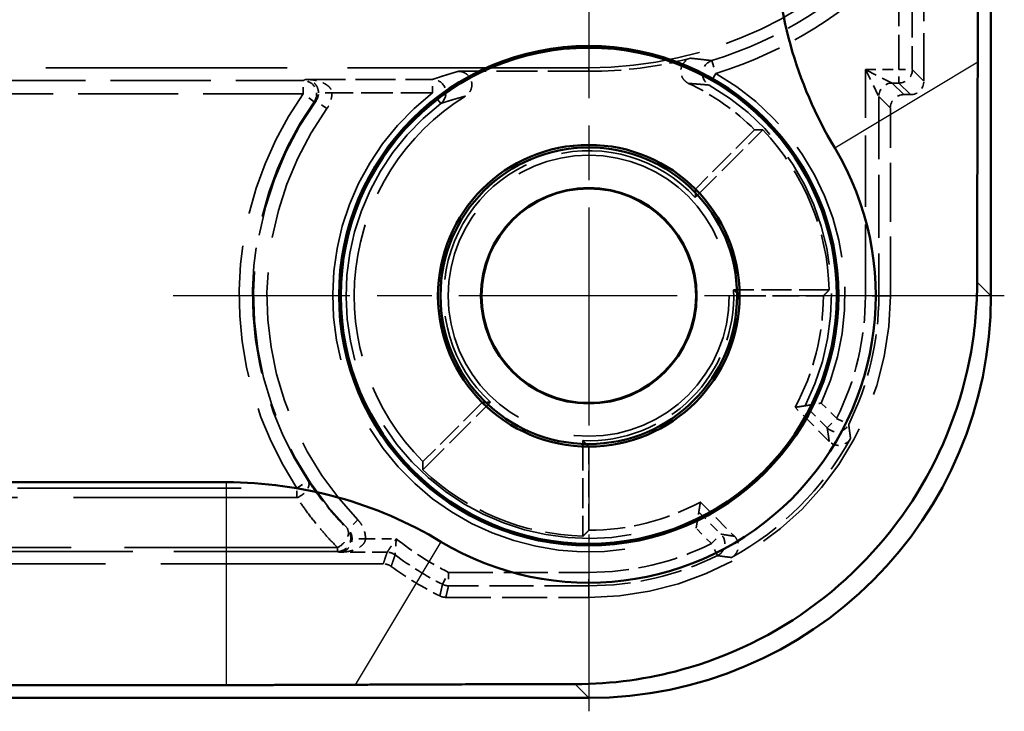
# Model space of a CAD drawing. Units: millimetres. Extents: x 1 to 1188, y 1 to 840.
# Drawn here: x 487 to 502, y 292 to 302 of the extents above; entities that cross this region are included whole.
import ezdxf

# ---------------------------------------------------------------- set-up
doc = ezdxf.new("R2010")
doc.units = ezdxf.units.MM
for name, pattern in [('CHAIN', [0.3543, 0.2362, -0.0295, 0.0591, -0.0295]), ('DASH_DOT', [0.37, 0.24, -0.06, 0.01, -0.06]), ('DASHED', [0.2067, 0.1654, -0.0413])]:
    doc.linetypes.add(name, pattern=pattern)
for name, color, linetype, lineweight in [('Mittelpunktmarkierung (ISO)', 1, 'DASH_DOT', 25), ('Sichtbar (ISO)', 7, 'Continuous', 50), ('Sichtbar schmal (ISO)', 1, 'Continuous', 25), ('Verdeckt (ISO)', 5, 'DASHED', 35), ('Verdeckt schmal (ISO)', 5, 'DASHED', 35)]:
    doc.layers.add(name, color=color, linetype=linetype, lineweight=lineweight)

msp = doc.modelspace()

# ---------------------------------------------------------------- linework, layer by layer
at = {"layer": 'Mittelpunktmarkierung (ISO)', "linetype": 'CHAIN', "ltscale": 13.778872}
for p, q in [((495.8860141, 304.1821604), (495.8860141, 291.7821604)), ((502.0860141, 297.9821604), (489.6860141, 297.9821604))]:
    msp.add_line(p, q, dxfattribs=at)
at = {"layer": 'Sichtbar (ISO)'}
for p, q in [((501.8860141, 297.981932), (501.8860141, 525.9823889)), ((393.294341, 295.2003321), (490.4776871, 295.2003321)), ((490.4776871, 292.173921), (393.294341, 292.173921)), ((387.8857856, 291.9821604), (495.8862425, 291.9821604))]:
    msp.add_line(p, q, dxfattribs=at)
for radius in [3.7261806, 3.7, 2.25, 2.2126223, 1.6087269, 1.6]:
    msp.add_circle((495.8860141, 297.9821604), radius, dxfattribs=at)
for centre, radius, start, end in [((504.8860141, 303.3904873), 6.2181717, 180, 211.00271913), ((495.8860141, 297.9821604), 4.2818283, 238.99728087, 31.00271913), ((490.4776871, 288.9821604), 6.2181717, 58.99728087, 90)]:
    msp.add_arc(centre, radius, start, end, dxfattribs=at)
msp.add_ellipse((495.8857856, 297.9823889), major_axis=(4.2429638, -4.2429638), ratio=0.9999238505, start_param=5.49782522, end_param=7.0685453944, dxfattribs=at)
for points, weights in [([(501.6942534, 303.3904873), (501.6942534, 302.5052522), (501.6895633, 301.4696595)], [1.47823482968, 1.47823482968, 1.36252231497]), ([(501.6895633, 301.4696595), (501.6815501, 299.700296), (501.6810797, 298.1868663)], [1.12121552559, 1.21037317326, 1.21604910022]), ([(492.398515, 292.1786111), (491.3629223, 292.173921), (490.4776871, 292.173921)], [1.36252231497, 1.47823482968, 1.47823482968]), ([(495.6813082, 292.1870948), (494.1678784, 292.1866244), (492.398515, 292.1786111)], [1.21604910022, 1.21037317326, 1.12121552559])]:
    msp.add_rational_spline(points, weights, degree=2, dxfattribs=at)
msp.add_open_spline([(501.6810797, 298.1868663), (501.6809719, 297.8399835), (501.6504342, 297.4888605), (501.4550441, 296.3847279), (501.1669041, 295.6531676), (500.4103379, 294.4272901), (499.891606, 293.8463079), (498.6700799, 292.9298448), (497.9672865, 292.5943626), (496.7758048, 292.2652969), (496.2316134, 292.1872658), (495.6813082, 292.1870948)], degree=3, knots=[0.5674827577, 0.5674827577, 0.5674827577, 0.5674827577, 0.66638980426, 0.66638980426, 0.88355866973, 0.88355866973, 1.09858342913, 1.09858342913, 1.31360818853, 1.31360818853, 1.46952714877, 1.46952714877, 1.46952714877, 1.46952714877], dxfattribs=at)
at = {"layer": 'Sichtbar schmal (ISO)'}
for p, q in [((499.5561526, 300.1876392), (501.6895633, 301.4696595)), ((501.8860141, 297.981932), (501.6810797, 298.1868663)), ((490.4776871, 295.2003321), (490.4776871, 292.173921)), ((493.6805353, 294.3120219), (492.398515, 292.1786111)), ((495.6813082, 292.1870948), (495.8862425, 291.9821604))]:
    msp.add_line(p, q, dxfattribs=at)
at = {"layer": 'Verdeckt (ISO)', "ltscale": 4.334505}
msp.add_line((500.8860141, 301.1821528), (500.8860141, 303.4578984), dxfattribs=at)
at = {"layer": 'Verdeckt (ISO)', "ltscale": 21.770681}
msp.add_line((495.8860141, 301.3821604), (486.8860141, 301.3821604), dxfattribs=at)
at = {"layer": 'Verdeckt (ISO)', "ltscale": 3.704163}
msp.add_line((495.8860141, 301.3297992), (493.9412092, 301.3297992), dxfattribs=at)
at = {"layer": 'Verdeckt (ISO)', "ltscale": 0.190399}
msp.add_line((500.5860064, 300.9821604), (500.6860217, 300.9821604), dxfattribs=at)
at = {"layer": 'Verdeckt (ISO)', "ltscale": 5.333065}
msp.add_line((500.3860141, 297.9821604), (500.3860141, 300.782168), dxfattribs=at)
at = {"layer": 'Verdeckt (ISO)', "ltscale": 2.714544}
for p, q in [((497.4757588, 299.4484886), (498.4835536, 300.4562834)), ((499.4722211, 298.0694291), (498.046984, 298.0694291)), ((493.411891, 295.3846209), (494.4196858, 296.3924157)), ((495.7987454, 295.8211905), (495.7987454, 294.3959534))]:
    msp.add_line(p, q, dxfattribs=at)
at = {"layer": 'Verdeckt (ISO)', "ltscale": 2.380771}
for p, q in [((498.3608878, 300.4570342), (497.4770043, 299.5731507)), ((498.1360141, 297.9821604), (499.3860141, 297.9821604)), ((494.2950238, 296.3911702), (493.4111403, 295.5072867)), ((495.8860141, 294.4821604), (495.8860141, 295.7321604))]:
    msp.add_line(p, q, dxfattribs=at)
at = {"layer": 'Verdeckt (ISO)', "ltscale": 1.372266}
for p, q in [((499.4743114, 295.8080766), (498.9648291, 296.317559)), ((497.5506155, 294.9033454), (498.0600978, 294.3938631))]:
    msp.add_line(p, q, dxfattribs=at)
at = {"layer": 'Verdeckt (ISO)', "ltscale": 20.056454}
msp.add_line((492.8200746, 293.9821604), (484.5287365, 293.9821604), dxfattribs=at)
at = {"layer": 'Verdeckt (ISO)', "ltscale": 4.06276}
msp.add_line((493.7529394, 293.4821604), (495.8860141, 293.4821604), dxfattribs=at)
at = {"layer": 'Verdeckt (ISO)', "ltscale": 21.24942}
msp.add_circle((495.8860141, 297.9821604), 2.0971474, dxfattribs=at)
at = {"layer": 'Verdeckt (ISO)', "ltscale": 10.118906}
msp.add_arc((495.8860141, 307.3821604), 6, 270, 320.73217127, dxfattribs=at)
at = {"layer": 'Verdeckt (ISO)', "ltscale": 2.932227}
msp.add_arc((495.8860141, 307.3821604), 6.0523612, 270, 284.57419006, dxfattribs=at)
at = {"layer": 'Verdeckt (ISO)', "ltscale": 2.307795}
msp.add_arc((495.8860141, 297.9821604), 3.5, 45, 64.83557657, dxfattribs=at)
at = {"layer": 'Verdeckt (ISO)', "ltscale": 12.017795}
msp.add_arc((495.8860141, 297.9821604), 3.5, 121.71026031, 225, dxfattribs=at)
at = {"layer": 'Verdeckt (ISO)', "ltscale": 5.033784}
for start, end in [(1.393991, 43.606009), (226.393991, 268.606009)]:
    msp.add_arc((495.8860141, 297.9821604), 3.5872687, start, end, dxfattribs=at)
at = {"layer": 'Verdeckt (ISO)', "ltscale": 13.273742}
msp.add_arc((495.8860141, 297.9821604), 2.1627313, 42.68742203, 227.31257797, dxfattribs=at)
at = {"layer": 'Verdeckt (ISO)', "ltscale": 6.803086}
msp.add_arc((495.8860141, 297.9821604), 2.1627313, 267.68742203, 2.31257797, dxfattribs=at)
at = {"layer": 'Verdeckt (ISO)', "ltscale": 13.463407}
msp.add_arc((495.8860141, 297.9821604), 4.5, 270, 0, dxfattribs=at)
at = {"layer": 'Verdeckt (ISO)', "ltscale": 3.304096}
for start, end in [(331.6015496, 0), (270, 298.3984504)]:
    msp.add_arc((495.8860141, 297.9821604), 3.5, start, end, dxfattribs=at)
at = {"layer": 'Verdeckt (ISO)', "ltscale": 4.852441}
msp.add_arc((495.8860141, 297.9821604), 4.4476388, 298.59007683, 331.40992317, dxfattribs=at)
at = {"layer": 'Verdeckt (ISO)', "ltscale": 1.619617}
msp.add_arc((495.8860141, 297.9821604), 5, 233.87104516, 243.61569156, dxfattribs=at)
at = {"layer": 'Verdeckt (ISO)', "ltscale": 0.598257}
for centre, major_axis in [((500.6860064, 301.182168), (0.1414321, -0.1414321)), ((500.5860217, 300.7821528), (-0.1414321, 0.1414321))]:
    msp.add_ellipse(centre, major_axis=major_axis, ratio=0.9999238505, start_param=5.49782522, end_param=7.0685453944, dxfattribs=at)
at = {"layer": 'Verdeckt (ISO)', "ltscale": 0.932481}
msp.add_open_spline([(497.3742749, 301.1499798), (497.3506917, 301.1610593), (497.3294978, 301.1766391), (497.2942833, 301.2150408), (497.2805969, 301.2374931), (497.2626067, 301.2863732), (497.258472, 301.3123318), (497.2603872, 301.3643699), (497.2664174, 301.3899509), (497.2879451, 301.4373658), (497.3032378, 301.4587453), (497.3343726, 301.4880554), (497.3479376, 301.4979455), (497.3772115, 301.5141199), (497.3928054, 301.5203403), (497.4089903, 301.5245483)], degree=3, knots=[0, 0, 0, 0, 0.007816832318, 0.007816832318, 0.015631052152, 0.015631052152, 0.023442682411, 0.023442682411, 0.031253233547, 0.031253233547, 0.039064827614, 0.039064827614, 0.044081453148, 0.044081453148, 0.049098385953, 0.049098385953, 0.049098385953, 0.049098385953], dxfattribs=at)
at = {"layer": 'Verdeckt (ISO)', "ltscale": 0.985924}
msp.add_open_spline([(493.9412092, 301.3297992), (493.9672741, 301.3297992), (493.9930902, 301.3247085), (494.0413039, 301.3049195), (494.0632424, 301.290415), (494.1003113, 301.2538195), (494.1150904, 301.2320829), (494.1354795, 301.1841728), (494.1408965, 301.1584598), (494.1415701, 301.1063997), (494.1368188, 301.0805515), (494.119375, 301.0364204), (494.1083523, 301.0178942), (494.0808535, 300.9850427), (494.0645542, 300.9709299), (494.04633, 300.9596699)], degree=3, knots=[0, 0, 0, 0, 0.007819466171, 0.007819466171, 0.01563514141, 0.01563514141, 0.023446617964, 0.023446617964, 0.031255899432, 0.031255899432, 0.039066248939, 0.039066248939, 0.045492150869, 0.045492150869, 0.051918813956, 0.051918813956, 0.051918813956, 0.051918813956], dxfattribs=at)
at = {"layer": 'Verdeckt (ISO)', "ltscale": 24.191467}
for points in [[(498.3608878, 300.4570342), (498.4218454, 300.4570342), (498.4835536, 300.4562834)], [(499.4722211, 298.0694291), (499.4291176, 298.0252639), (499.3860141, 297.9821604)], [(493.411891, 295.3846209), (493.4111403, 295.4463291), (493.4111403, 295.5072867)], [(495.8860141, 294.4821604), (495.8429105, 294.4390569), (495.7987454, 294.3959534)]]:
    msp.add_open_spline(points, degree=2, dxfattribs=at)
at = {"layer": 'Verdeckt (ISO)', "ltscale": 24.191526}
for points in [[(497.4770043, 299.5731507), (497.4770043, 299.5101969), (497.4757588, 299.4484886)], [(498.046984, 298.0694291), (498.091499, 298.0266755), (498.1360141, 297.9821604)], [(494.4196858, 296.3924157), (494.3579776, 296.3911702), (494.2950238, 296.3911702)], [(495.8860141, 295.7321604), (495.841499, 295.7766755), (495.7987454, 295.8211905)]]:
    msp.add_open_spline(points, degree=2, dxfattribs=at)
at = {"layer": 'Verdeckt (ISO)', "ltscale": 22.258596}
for points in [[(499.1126503, 296.3400741), (499.0381846, 296.3282614), (498.9648291, 296.317559)], [(497.5506155, 294.9033454), (497.5399131, 294.8299899), (497.5281004, 294.7555241)]]:
    msp.add_open_spline(points, degree=2, dxfattribs=at)
at = {"layer": 'Verdeckt (ISO)', "ltscale": 0.66436}
for points, knots in [([(499.1126503, 296.3400741), (499.1128774, 296.3401101), (499.1172572, 296.340803), (499.1342077, 296.34351), (499.1472799, 296.3456072), (499.1826992, 296.3513757), (499.2061578, 296.3552458), (499.2501478, 296.3626571), (499.2697604, 296.3660042), (499.3103012, 296.3730247), (499.3312998, 296.3767122), (499.3530799, 296.3805917), (499.3538797, 296.3807342), (499.3546795, 296.3808768)], [0, 0, 0, 0, 0.006395823887, 0.006395823887, 0.013439514709, 0.013439514709, 0.021995539409, 0.021995539409, 0.028229273377, 0.028229273377, 0.034584125962, 0.034584125962, 0.034826381241, 0.034826381241, 0.034826381241, 0.034826381241]), ([(497.4872977, 294.5134949), (497.4874403, 294.5142947), (497.4875828, 294.5150945), (497.4914623, 294.5368747), (497.4951497, 294.5578732), (497.5021702, 294.5984141), (497.5055173, 294.6180267), (497.5129286, 294.6620167), (497.5167988, 294.6854753), (497.5225673, 294.7208946), (497.5246645, 294.7339668), (497.5273714, 294.7509173), (497.5280644, 294.7552971), (497.5281004, 294.7555241)], [-0.000243724397, -0.000243724397, -0.000243724397, -0.000243724397, 0, 0, 0.006393390573, 0.006393390573, 0.012664928025, 0.012664928025, 0.02127283937, 0.02127283937, 0.028359245529, 0.028359245529, 0.034793855869, 0.034793855869, 0.034793855869, 0.034793855869])]:
    msp.add_open_spline(points, degree=3, knots=knots, dxfattribs=at)
at = {"layer": 'Verdeckt (ISO)', "ltscale": 0.707361}
for points, knots in [([(499.7913339, 295.8537883), (499.7788703, 295.8309191), (499.7620592, 295.8107029), (499.7216356, 295.777855), (499.6984105, 295.7655366), (499.6485469, 295.7504967), (499.6223856, 295.7479185), (499.5735531, 295.7526444), (499.551194, 295.7588016), (499.5095568, 295.7784519), (499.4905897, 295.7917983), (499.4743114, 295.8080766)], [0, 0, 0, 0, 0.007813491749, 0.007813491749, 0.015626110608, 0.015626110608, 0.02343825002, 0.02343825002, 0.030344335599, 0.030344335599, 0.037250636993, 0.037250636993, 0.037250636993, 0.037250636993]), ([(498.0600978, 294.3938631), (498.0785144, 294.3754465), (498.0931579, 294.3536089), (498.1132477, 294.3055521), (498.1185031, 294.279793), (498.1188434, 294.2277116), (498.1139258, 294.2018876), (498.0955968, 294.1563795), (498.0833738, 294.1366707), (498.0527612, 294.102281), (498.0346001, 294.0878571), (498.0143862, 294.0768406)], [0, 0, 0, 0, 0.007813500265, 0.007813500265, 0.01562613031, 0.01562613031, 0.023438281915, 0.023438281915, 0.030344343679, 0.030344343679, 0.037250637059, 0.037250637059, 0.037250637059, 0.037250637059])]:
    msp.add_open_spline(points, degree=3, knots=knots, dxfattribs=at)
at = {"layer": 'Verdeckt (ISO)', "ltscale": 0.240099}
msp.add_open_spline([(492.937991, 293.9437003), (492.9209797, 293.9561183), (492.9021131, 293.9657715), (492.8620662, 293.9788334), (492.8411362, 293.9821604), (492.8200746, 293.9821604)], degree=3, knots=[0, 0, 0, 0, 0.006318484874, 0.006318484874, 0.012636970746, 0.012636970746, 0.012636970746, 0.012636970746], dxfattribs=at)
at = {"layer": 'Verdeckt (ISO)', "ltscale": 0.175313}
msp.add_open_spline([(493.7529394, 293.4821604), (493.7375732, 293.4821604), (493.7222582, 293.4839314), (493.692337, 293.490945), (493.6778303, 293.4961644), (493.6640648, 293.5029929)], degree=3, knots=[0, 0, 0, 0, 0.0046098361136, 0.0046098361136, 0.009219672632, 0.009219672632, 0.009219672632, 0.009219672632], dxfattribs=at)
at = {"layer": 'Verdeckt schmal (ISO)', "ltscale": 3.13358}
for p, q in [((500.5132145, 301.35496), (500.5132145, 303.0001984)), ((500.7132068, 303.0001984), (500.7132068, 301.35496))]:
    msp.add_line(p, q, dxfattribs=at)
at = {"layer": 'Verdeckt schmal (ISO)', "ltscale": 0.594954}
for p, q in [((497.7235961, 301.489212), (497.7831318, 301.2982867)), ((500.5132145, 301.35496), (500.7132068, 301.35496)), ((500.5132145, 301.1549676), (500.5132145, 301.35496)), ((491.6263054, 300.9919071), (491.6263054, 301.1918995)), ((493.5553903, 301.0093608), (493.5553903, 301.2093532)), ((497.7831318, 301.2982867), (497.6838214, 301.1246941)), ((491.7896404, 300.8765008), (491.6263054, 300.9919071)), ((491.9788773, 300.773391), (491.8161451, 300.8896458)), ((493.6773938, 300.8508929), (493.5553903, 301.0093608)), ((500.2132068, 297.9821604), (500.0132145, 297.9821604)), ((499.4432687, 296.0094557), (499.5846847, 296.1508717)), ((499.5846847, 296.1508717), (499.7639118, 296.0621326)), ((491.5312939, 295.111602), (491.6982721, 295.2216712)), ((492.441158, 294.6370666), (492.2976798, 294.4977435)), ((497.7173028, 294.2834898), (497.8587188, 294.4249057)), ((497.8060419, 294.1042627), (497.7173028, 294.2834898)), ((493.703412, 293.6765782), (493.7938381, 293.85496)), ((493.7938381, 293.85496), (493.7938381, 293.6549676)), ((495.8860141, 293.6549676), (495.8860141, 293.85496))]:
    msp.add_line(p, q, dxfattribs=at)
at = {"layer": 'Verdeckt schmal (ISO)', "ltscale": 11.428514}
msp.add_line((495.8860141, 301.3821604), (495.8860141, 301.3297992), dxfattribs=at)
at = {"layer": 'Verdeckt schmal (ISO)', "ltscale": 1.000421}
for p, q in [((500.0132145, 301.35496), (500.2132068, 300.9549753)), ((500.4131992, 301.1549676), (500.0132145, 301.35496))]:
    msp.add_line(p, q, dxfattribs=at)
at = {"layer": 'Verdeckt schmal (ISO)', "ltscale": 6.42406}
msp.add_line((500.0132145, 297.9821604), (500.0132145, 301.35496), dxfattribs=at)
at = {"layer": 'Verdeckt schmal (ISO)', "ltscale": 0.952248}
msp.add_line((500.0132145, 301.35496), (500.5132145, 301.35496), dxfattribs=at)
at = {"layer": 'Verdeckt schmal (ISO)', "ltscale": 23.951685}
for p, q in [((500.7132068, 301.35496), (500.8860141, 301.1821528)), ((500.4131992, 301.1549676), (500.5860064, 300.9821604)), ((500.6860217, 300.9821604), (500.5132145, 301.1549676)), ((500.3860141, 300.782168), (500.2132068, 300.9549753))]:
    msp.add_line(p, q, dxfattribs=at)
at = {"layer": 'Verdeckt schmal (ISO)', "ltscale": 9.028717}
for p, q in [((486.8860141, 301.1918995), (491.6263054, 301.1918995)), ((491.6263054, 300.9919071), (486.8860141, 300.9919071))]:
    msp.add_line(p, q, dxfattribs=at)
at = {"layer": 'Verdeckt schmal (ISO)', "ltscale": 3.609771}
msp.add_line((491.6601428, 301.2093532), (493.5553903, 301.2093532), dxfattribs=at)
at = {"layer": 'Verdeckt schmal (ISO)', "ltscale": 0.190399}
msp.add_line((500.5132145, 301.1549676), (500.4131992, 301.1549676), dxfattribs=at)
at = {"layer": 'Verdeckt schmal (ISO)', "ltscale": 0.59179}
msp.add_line((492.0533964, 301.0093608), (491.8534328, 301.0076452), dxfattribs=at)
at = {"layer": 'Verdeckt schmal (ISO)', "ltscale": 2.860743}
msp.add_line((493.5553903, 301.0093608), (492.0533964, 301.0093608), dxfattribs=at)
at = {"layer": 'Verdeckt schmal (ISO)', "ltscale": 5.66221}
msp.add_line((500.2132068, 300.9549753), (500.2132068, 297.9821604), dxfattribs=at)
at = {"layer": 'Verdeckt schmal (ISO)', "ltscale": 23.950773}
for p, q in [((500.3860141, 297.9821604), (500.2132068, 297.9821604)), ((495.8860141, 293.4821604), (495.8860141, 293.6549676))]:
    msp.add_line(p, q, dxfattribs=at)
at = {"layer": 'Verdeckt schmal (ISO)', "ltscale": 0.890469}
for p, q in [((499.4432687, 296.0094557), (499.1126503, 296.3400741)), ((497.5281004, 294.7555241), (497.8587188, 294.4249057))]:
    msp.add_line(p, q, dxfattribs=at)
at = {"layer": 'Verdeckt schmal (ISO)', "ltscale": 0.619453}
for p, q in [((499.3546795, 296.3808768), (499.5846847, 296.1508717)), ((497.7173028, 294.2834898), (497.4872977, 294.5134949))]:
    msp.add_line(p, q, dxfattribs=at)
at = {"layer": 'Verdeckt schmal (ISO)', "ltscale": 20.164627}
for p, q in [((483.1952374, 295.111602), (491.5312939, 295.111602)), ((491.531294, 294.9701806), (483.1952374, 294.9701806))]:
    msp.add_line(p, q, dxfattribs=at)
at = {"layer": 'Verdeckt schmal (ISO)', "ltscale": 0.299089}
msp.add_line((491.531294, 294.9701806), (491.531294, 295.111602), dxfattribs=at)
at = {"layer": 'Verdeckt schmal (ISO)', "ltscale": 0.590389}
msp.add_line((492.5542, 294.35496), (492.3542502, 294.3566693), dxfattribs=at)
at = {"layer": 'Verdeckt schmal (ISO)', "ltscale": 0.873711}
msp.add_line((492.5542, 294.35496), (493.0129667, 294.35496), dxfattribs=at)
at = {"layer": 'Verdeckt schmal (ISO)', "ltscale": 19.224815}
msp.add_line((492.1365398, 294.2244848), (484.189001, 294.2244848), dxfattribs=at)
at = {"layer": 'Verdeckt schmal (ISO)', "ltscale": 14.770279}
msp.add_line((492.1365398, 294.1659138), (484.3818252, 294.1659138), dxfattribs=at)
at = {"layer": 'Verdeckt schmal (ISO)', "ltscale": 0.295765}
msp.add_line((492.1365398, 294.2244848), (492.1365398, 294.1659138), dxfattribs=at)
at = {"layer": 'Verdeckt schmal (ISO)', "ltscale": 1.360943}
msp.add_line((492.876966, 294.1549676), (492.1623938, 294.1549676), dxfattribs=at)
at = {"layer": 'Verdeckt schmal (ISO)', "ltscale": 3.98486}
for p, q in [((493.7938381, 293.85496), (495.8860141, 293.85496)), ((495.8860141, 293.6549676), (493.7938381, 293.6549676))]:
    msp.add_line(p, q, dxfattribs=at)
at = {"layer": 'Verdeckt schmal (ISO)', "ltscale": 6.00014}
msp.add_arc((495.8860141, 307.3821604), 6.1728072, 287.31890277, 316.55926317, dxfattribs=at)
at = {"layer": 'Verdeckt schmal (ISO)', "ltscale": 6.194541}
msp.add_arc((495.8860141, 307.3821604), 6.3727996, 287.31890277, 316.55926317, dxfattribs=at)
at = {"layer": 'Verdeckt schmal (ISO)', "ltscale": 10.796062}
msp.add_arc((495.8860141, 297.9821604), 3.8204384, 335.21994272, 60.22662285, dxfattribs=at)
at = {"layer": 'Verdeckt schmal (ISO)', "ltscale": 10.494749}
msp.add_arc((495.8860141, 297.9821604), 3.620446, 333.02773552, 60.22662285, dxfattribs=at)
at = {"layer": 'Verdeckt schmal (ISO)', "ltscale": 11.900465}
msp.add_arc((495.8860141, 297.9821604), 5.215716, 144.75643938, 213.39220109, dxfattribs=at)
at = {"layer": 'Verdeckt schmal (ISO)', "ltscale": 11.444147}
msp.add_arc((495.8860141, 297.9821604), 5.0157236, 144.75643938, 213.39220109, dxfattribs=at)
at = {"layer": 'Verdeckt schmal (ISO)', "ltscale": 13.251906}
msp.add_arc((495.8860141, 297.9821604), 5.0017301, 144.45825707, 224.15823483, dxfattribs=at)
at = {"layer": 'Verdeckt schmal (ISO)', "ltscale": 26.966473}
msp.add_arc((495.8860141, 297.9821604), 3.8204384, 127.59246245, 294.78005728, dxfattribs=at)
at = {"layer": 'Verdeckt schmal (ISO)', "ltscale": 12.72203}
msp.add_arc((495.8860141, 297.9821604), 4.8017378, 144.45825707, 224.15823483, dxfattribs=at)
at = {"layer": 'Verdeckt schmal (ISO)', "ltscale": 25.889914}
msp.add_arc((495.8860141, 297.9821604), 3.620446, 127.59246245, 296.97226448, dxfattribs=at)
at = {"layer": 'Verdeckt schmal (ISO)', "ltscale": 3.613919}
for start, end in [(333.65903109, 0), (270, 296.34096891)]:
    msp.add_arc((495.8860141, 297.9821604), 4.1272004, start, end, dxfattribs=at)
at = {"layer": 'Verdeckt schmal (ISO)', "ltscale": 3.789044}
for start, end in [(333.65903109, 0), (270, 296.34096891)]:
    msp.add_arc((495.8860141, 297.9821604), 4.3271928, start, end, dxfattribs=at)
at = {"layer": 'Verdeckt schmal (ISO)', "ltscale": 1.768965}
msp.add_arc((495.8860141, 297.9821604), 4.6272004, 231.61781955, 243.11846621, dxfattribs=at)
at = {"layer": 'Verdeckt schmal (ISO)', "ltscale": 1.586154}
msp.add_arc((495.8860141, 297.9821604), 4.8271928, 233.233505, 243.11846621, dxfattribs=at)
at = {"layer": 'Verdeckt schmal (ISO)', "ltscale": 0.88349}
msp.add_ellipse((497.7831318, 301.2982867), major_axis=(0.0216944, 0.1988199), ratio=0.9997614798, start_param=0.4110450382, end_param=2.7305476154, dxfattribs=at)
at = {"layer": 'Verdeckt schmal (ISO)', "ltscale": 0.598249}
for centre, start_param, end_param in [((500.5132145, 301.35496), 0.7854362396, 2.356156414), ((500.4131992, 300.9549753), 3.9270288932, 5.4977490676)]:
    msp.add_ellipse(centre, major_axis=(-0.1414214, -0.1414214), ratio=0.9999238505, start_param=start_param, end_param=end_param, dxfattribs=at)
at = {"layer": 'Verdeckt schmal (ISO)', "ltscale": 0.832544}
msp.add_ellipse((491.6263054, 300.9919071), major_axis=(0.0919725, -0.1775981), ratio=0.9998199828, start_param=0.4779135979, end_param=2.6636790556, dxfattribs=at)
at = {"layer": 'Verdeckt schmal (ISO)', "ltscale": 0.946632}
msp.add_ellipse((493.5553903, 301.0093608), major_axis=(-0.0644407, 0.1893341), ratio=0.9996334041, start_param=3.4697606314, end_param=5.9550173293, dxfattribs=at)
at = {"layer": 'Verdeckt schmal (ISO)', "ltscale": 0.722295}
for centre, major_axis in [((499.5846847, 296.1508717), (-0.1973545, -0.0324224)), ((497.7173028, 294.2834898), (-0.0324224, -0.1973545))]:
    msp.add_ellipse(centre, major_axis=major_axis, ratio=0.999888032, start_param=0.6226204449, end_param=2.5189722087, dxfattribs=at)
at = {"layer": 'Verdeckt schmal (ISO)', "ltscale": 0.747996}
msp.add_ellipse((491.5312939, 295.111602), major_axis=(0.166182, 0.1112814), ratio=0.6390837465, start_param=4.3080196596, end_param=6.2718391868, dxfattribs=at)
at = {"layer": 'Verdeckt schmal (ISO)', "ltscale": 0.791035}
msp.add_ellipse((492.1365398, 294.3659062), major_axis=(0.143086, 0.1397369), ratio=0.5818541865, start_param=4.195653379, end_param=6.2724552239, dxfattribs=at)
at = {"layer": 'Verdeckt schmal (ISO)', "ltscale": 0.89051}
msp.add_ellipse((492.1365398, 294.3659062), major_axis=(-0.0782043, -0.1840763), ratio=0.9997510437, start_param=0.4018309446, end_param=2.739761709, dxfattribs=at)
at = {"layer": 'Verdeckt schmal (ISO)', "ltscale": 0.244338}
msp.add_ellipse((492.876966, 293.9549753), major_axis=(-0.1897937, 0.0630743), ratio=0.999957718, start_param=4.3915534384, end_param=5.0332245224, dxfattribs=at)
at = {"layer": 'Verdeckt schmal (ISO)', "ltscale": 0.178619}
msp.add_ellipse((493.7938381, 293.85496), major_axis=(-0.1945221, 0.046488), ratio=0.9999597485, start_param=1.3362197903, end_param=1.8053728633, dxfattribs=at)
at = {"layer": 'Verdeckt schmal (ISO)', "ltscale": 22.263157}
msp.add_open_spline([(497.4089903, 301.5245483), (497.414659, 301.5239627), (497.4202997, 301.5233772), (497.4426283, 301.5210483), (497.4591042, 301.5193054), (497.4855244, 301.5164736), (497.4956011, 301.5153846), (497.5255902, 301.512118), (497.545262, 301.5099408), (497.5956596, 301.5042816), (497.625937, 301.5008004), (497.6786226, 301.4946169), (497.7012791, 301.4919141), (497.7235961, 301.489212)], degree=3, knots=[-1.4205622922, -1.4205622922, -1.4205622922, -1.4205622922, -1.3520217409, -1.3520217409, -1.1479429876, -1.1479429876, -1.0203937668, -1.0203937668, -0.7652953251, -0.7652953251, -0.3571378184, -0.3571378184, -0.040003744, -0.040003744, -0.040003744, -0.040003744], dxfattribs=at)
at = {"layer": 'Verdeckt schmal (ISO)', "ltscale": 22.266855}
msp.add_open_spline([(493.5553903, 301.2093532), (493.5688783, 301.2139439), (493.5824833, 301.2185346), (493.6273922, 301.2335518), (493.6592076, 301.2439782), (493.7120803, 301.2609208), (493.7326981, 301.2674371), (493.7667017, 301.278026), (493.7799002, 301.2820987), (493.819877, 301.2943164), (493.8470358, 301.3024615), (493.8965486, 301.3170041), (493.9186837, 301.3234017), (493.9412092, 301.3297992)], degree=3, knots=[-2.0011159381, -2.0011159381, -2.0011159381, -2.0011159381, -1.8432449354, -1.8432449354, -1.484680571, -1.484680571, -1.2605778433, -1.2605778433, -1.1205136385, -1.1205136385, -0.8403852289, -0.8403852289, -0.6203491031, -0.6203491031, -0.6203491031, -0.6203491031], dxfattribs=at)
at = {"layer": 'Verdeckt schmal (ISO)', "ltscale": 3.809983}
msp.add_open_spline([(491.6263054, 301.1918995), (491.6375397, 301.1977174), (491.6488185, 301.2035353), (491.6601428, 301.2093532)], degree=3, dxfattribs=at)
at = {"layer": 'Verdeckt schmal (ISO)', "ltscale": 0.989978}
msp.add_open_spline([(491.8534328, 301.0076452), (491.8532448, 301.0299385), (491.84928, 301.0523997), (491.8362879, 301.0907684), (491.8278067, 301.1074083), (491.8119475, 301.1309317), (491.8052854, 301.1392549), (491.793829, 301.1515618), (491.7892714, 301.1560023), (491.7752785, 301.168437), (491.7655553, 301.1755363), (491.7393861, 301.1913584), (491.722573, 301.1983899), (491.6905097, 301.206967), (491.6752897, 301.209082), (491.6601428, 301.2093532)], degree=3, knots=[-0.07498566616, -0.07498566616, -0.07498566616, -0.07498566616, -0.061610160974, -0.061610160974, -0.049553367567, -0.049553367567, -0.042017871687, -0.042017871687, -0.037308186762, -0.037308186762, -0.027888816913, -0.027888816913, -0.012817825153, -0.012817825153, 0.000369292636, 0.000369292636, 0.000369292636, 0.000369292636], dxfattribs=at)
at = {"layer": 'Verdeckt schmal (ISO)', "ltscale": 0.989974}
msp.add_open_spline([(491.6601428, 301.2093532), (491.69096, 301.2092164), (491.7219258, 301.2072366), (491.7871598, 301.1989441), (491.8213666, 301.1920618), (491.8746086, 301.1764719), (491.8943906, 301.169459), (491.9228596, 301.1571484), (491.9321321, 301.1527484), (491.9554402, 301.1405432), (491.9689943, 301.1322791), (492.00126, 301.1088965), (492.0185151, 301.0923319), (492.0449475, 301.0540785), (492.0530139, 301.0316525), (492.0533964, 301.0093608)], degree=3, knots=[-0.000369292636, -0.000369292636, -0.000369292636, -0.000369292636, 0.012817825153, 0.012817825153, 0.027888816913, 0.027888816913, 0.037308186762, 0.037308186762, 0.042017871687, 0.042017871687, 0.049553367567, 0.049553367567, 0.061610160974, 0.061610160974, 0.07498566616, 0.07498566616, 0.07498566616, 0.07498566616], dxfattribs=at)
at = {"layer": 'Verdeckt schmal (ISO)', "ltscale": 22.262936}
msp.add_open_spline([(497.6838214, 301.1246941), (497.6618321, 301.1266482), (497.6395147, 301.1285984), (497.5876345, 301.1330491), (497.5578317, 301.1355469), (497.5082453, 301.1395946), (497.4888951, 301.1411487), (497.4594045, 301.1434756), (497.4494967, 301.1442506), (497.4235227, 301.1462637), (497.4073286, 301.1475007), (497.385387, 301.1491507), (497.3798444, 301.1495654), (497.3742749, 301.1499798)], degree=3, knots=[0.040003744, 0.040003744, 0.040003744, 0.040003744, 0.3571378184, 0.3571378184, 0.7652953251, 0.7652953251, 1.0203937668, 1.0203937668, 1.1479429876, 1.1479429876, 1.3520217409, 1.3520217409, 1.4205622924, 1.4205622924, 1.4205622924, 1.4205622924], dxfattribs=at)
at = {"layer": 'Verdeckt schmal (ISO)', "ltscale": 3.054583}
msp.add_open_spline([(491.8161451, 300.8896458), (491.8072829, 300.8852649), (491.7984482, 300.8808832), (491.7896404, 300.8765008)], degree=3, dxfattribs=at)
at = {"layer": 'Verdeckt schmal (ISO)', "ltscale": 0.239558}
msp.add_open_spline([(491.8161451, 300.8896458), (491.8247665, 300.9017102), (491.8321059, 300.9148504), (491.8430663, 300.9409814), (491.8469879, 300.9538091), (491.8512434, 300.9752306), (491.8523615, 300.9835855), (491.8533163, 300.9971877), (491.8534768, 301.0024252), (491.8534328, 301.0076452)], degree=3, knots=[-0.025054710341, -0.025054710341, -0.025054710341, -0.025054710341, -0.01616028817, -0.01616028817, -0.008142780861, -0.008142780861, -0.003131838793, -0.003131838793, 0, 0, 0, 0], dxfattribs=at)
at = {"layer": 'Verdeckt schmal (ISO)', "ltscale": 0.479087}
msp.add_open_spline([(492.0533964, 301.0093608), (492.053486, 300.9989217), (492.0531666, 300.9884475), (492.0512615, 300.9612455), (492.0490284, 300.9445373), (492.0405262, 300.9016988), (492.032689, 300.8760466), (492.0107823, 300.8237917), (491.9961117, 300.7975154), (491.9788773, 300.773391)], degree=3, knots=[0, 0, 0, 0, 0.003131838793, 0.003131838793, 0.008142780861, 0.008142780861, 0.01616028817, 0.01616028817, 0.025054710341, 0.025054710341, 0.025054710341, 0.025054710341], dxfattribs=at)
at = {"layer": 'Verdeckt schmal (ISO)', "ltscale": 22.265951}
msp.add_open_spline([(494.04633, 300.9596699), (494.0248403, 300.9539124), (494.0037145, 300.9481515), (493.9564413, 300.9350486), (493.9304978, 300.9277047), (493.8922918, 300.9166808), (493.8796748, 300.9130048), (493.8471618, 300.9034439), (493.82744, 300.8975569), (493.7768465, 300.8822422), (493.7463838, 300.8728092), (493.7033598, 300.8592113), (493.6903224, 300.8550529), (493.6773938, 300.8508929)], degree=3, knots=[0.6203490998, 0.6203490998, 0.6203490998, 0.6203490998, 0.8403852289, 0.8403852289, 1.1205136385, 1.1205136385, 1.2605778433, 1.2605778433, 1.484680571, 1.484680571, 1.8432449354, 1.8432449354, 2.0011159381, 2.0011159381, 2.0011159381, 2.0011159381], dxfattribs=at)
at = {"layer": 'Verdeckt schmal (ISO)', "ltscale": 22.259871}
for points, knots in [([(499.7639118, 296.0621326), (499.7662372, 296.0457012), (499.768516, 296.0293222), (499.773012, 295.9964568), (499.775228, 295.9799717), (499.7787559, 295.9532657), (499.7800953, 295.9430139), (499.7822437, 295.9263863), (499.7830633, 295.9199986), (499.7855022, 295.9008581), (499.7871016, 295.8881277), (499.7895696, 295.8682045), (499.7904559, 295.8609917), (499.7913339, 295.8537883)], [-2.0003900116, -2.0003900116, -2.0003900116, -2.0003900116, -1.6780809041, -1.6780809041, -1.351645713, -1.351645713, -1.1476237186, -1.1476237186, -1.0201099721, -1.0201099721, -0.7650824791, -0.7650824791, -0.6200650732, -0.6200650732, -0.6200650732, -0.6200650732]), ([(498.0143862, 294.0768406), (498.0109797, 294.0772558), (498.0075712, 294.0776729), (497.9940127, 294.0793382), (497.9838462, 294.0806011), (497.9672948, 294.0826807), (497.9609215, 294.0834871), (497.9417791, 294.0859262), (497.9289874, 294.0875789), (497.8956494, 294.0919468), (497.8750552, 294.0947043), (497.8383167, 294.099733), (497.8222046, 294.1019753), (497.8060419, 294.1042627)], [-1.4203595007, -1.4203595007, -1.4203595007, -1.4203595007, -1.3517812802, -1.3517812802, -1.1477388228, -1.1477388228, -1.020212287, -1.020212287, -0.7651592152, -0.7651592152, -0.3570743004, -0.3570743004, -0.0400345648, -0.0400345648, -0.0400345648, -0.0400345648])]:
    msp.add_open_spline(points, degree=3, knots=knots, dxfattribs=at)
at = {"layer": 'Verdeckt schmal (ISO)', "ltscale": 22.259716}
for points, knots in [([(499.4743114, 295.8080766), (499.4733064, 295.8150469), (499.472293, 295.8220254), (499.4694746, 295.8412995), (499.4676519, 295.8536126), (499.4648781, 295.8721221), (499.4639468, 295.8782985), (499.4615082, 295.8943746), (499.4599904, 295.9042848), (499.4559986, 295.9300966), (499.4534973, 295.9460255), (499.448435, 295.9777735), (499.445875, 295.9935915), (499.4432687, 296.0094557)], [0.6200650732, 0.6200650732, 0.6200650732, 0.6200650732, 0.7650824791, 0.7650824791, 1.0201099721, 1.0201099721, 1.1476237186, 1.1476237186, 1.351645713, 1.351645713, 1.6780809041, 1.6780809041, 2.0003900116, 2.0003900116, 2.0003900116, 2.0003900116]), ([(497.8587188, 294.4249057), (497.8743236, 294.4223421), (497.8898837, 294.4198232), (497.9253729, 294.4141615), (497.9452735, 294.4110473), (497.9774991, 294.4060994), (497.9898665, 294.4042234), (498.0083778, 294.4014493), (498.0145416, 294.4005313), (498.0305505, 294.3981613), (498.0403853, 294.3967196), (498.0535036, 294.3948155), (498.0568016, 294.3943383), (498.0600978, 294.3938631)], [0.0400345648, 0.0400345648, 0.0400345648, 0.0400345648, 0.3570743004, 0.3570743004, 0.7651592152, 0.7651592152, 1.020212287, 1.020212287, 1.1477388228, 1.1477388228, 1.3517812802, 1.3517812802, 1.4203595007, 1.4203595007, 1.4203595007, 1.4203595007])]:
    msp.add_open_spline(points, degree=3, knots=knots, dxfattribs=at)
at = {"layer": 'Verdeckt schmal (ISO)', "ltscale": 2.263245}
msp.add_open_spline([(491.6982721, 295.2216712), (491.7408451, 295.1581346), (491.7848639, 295.0955674), (491.8872818, 294.9568134), (491.946486, 294.8812213), (492.0461197, 294.7612312), (492.0852639, 294.7157655), (492.1757086, 294.6144302), (492.2274872, 294.5589877), (492.2804899, 294.5047417)], degree=3, knots=[-0.98072356245, -0.98072356245, -0.98072356245, -0.98072356245, -0.93520043319, -0.93520043319, -0.87807093273, -0.87807093273, -0.84236499495, -0.84236499495, -0.79722012082, -0.79722012082, -0.79722012082, -0.79722012082], dxfattribs=at)
at = {"layer": 'Verdeckt schmal (ISO)', "ltscale": 2.318381}
msp.add_open_spline([(492.1365398, 294.2244848), (492.0814351, 294.2809102), (492.0276043, 294.3385796), (491.9335772, 294.4439837), (491.8928834, 294.4912745), (491.7893077, 294.6160801), (491.7277632, 294.6947047), (491.6213009, 294.8390227), (491.5755452, 294.904098), (491.531294, 294.9701806)], degree=3, knots=[0.79722012065, 0.79722012065, 0.79722012065, 0.79722012065, 0.84236499495, 0.84236499495, 0.87807093273, 0.87807093273, 0.93520043319, 0.93520043319, 0.98072355627, 0.98072355627, 0.98072355627, 0.98072355627], dxfattribs=at)
at = {"layer": 'Verdeckt schmal (ISO)', "ltscale": 0.593667}
msp.add_open_spline([(492.441158, 294.6370666), (492.4501497, 294.6278068), (492.4587339, 294.6180682), (492.479816, 294.5916517), (492.4915655, 294.5743131), (492.5183516, 294.5272386), (492.5310681, 294.4965425), (492.549694, 294.4288095), (492.5545134, 294.391615), (492.5542, 294.35496)], degree=3, knots=[0, 0, 0, 0, 0.003872149217, 0.003872149217, 0.010067587965, 0.010067587965, 0.019980289962, 0.019980289962, 0.030977193739, 0.030977193739, 0.030977193739, 0.030977193739], dxfattribs=at)
at = {"layer": 'Verdeckt schmal (ISO)', "ltscale": 1.634121}
msp.add_open_spline([(492.2804899, 294.5047417), (492.2862068, 294.5024087), (492.2919367, 294.500076), (492.2976798, 294.4977435)], degree=3, dxfattribs=at)
at = {"layer": 'Verdeckt schmal (ISO)', "ltscale": 0.296894}
msp.add_open_spline([(492.3542502, 294.3566693), (492.3544037, 294.3749981), (492.3519896, 294.3935972), (492.3426666, 294.4274679), (492.3363029, 294.4428183), (492.3228999, 294.4663598), (492.3170211, 294.4750308), (492.3064732, 294.4882419), (492.3021784, 294.4931124), (492.2976798, 294.4977435)], degree=3, knots=[-0.030977193739, -0.030977193739, -0.030977193739, -0.030977193739, -0.019980289962, -0.019980289962, -0.010067587965, -0.010067587965, -0.003872149217, -0.003872149217, 0, 0, 0, 0], dxfattribs=at)
at = {"layer": 'Verdeckt schmal (ISO)', "ltscale": 0.987812}
msp.add_open_spline([(492.1623938, 294.1549676), (492.1906726, 294.1554768), (492.2190853, 294.1624072), (492.2701619, 294.1890765), (492.2932011, 294.2075658), (492.3242649, 294.2486714), (492.334631, 294.2672115), (492.3467273, 294.301103), (492.3502101, 294.3149712), (492.3534951, 294.3384061), (492.3541741, 294.3475735), (492.3542502, 294.3566693)], degree=3, knots=[-0.075271332482, -0.075271332482, -0.075271332482, -0.075271332482, -0.050512005695, -0.050512005695, -0.028159242587, -0.028159242587, -0.014188765645, -0.014188765645, -0.005457217556, -0.005457217556, 0, 0, 0, 0], dxfattribs=at)
at = {"layer": 'Verdeckt schmal (ISO)', "ltscale": 0.987805}
msp.add_open_spline([(492.5542, 294.35496), (492.5540445, 294.345865), (492.552658, 294.3367036), (492.5459495, 294.3132979), (492.5388372, 294.2994608), (492.5141348, 294.265677), (492.4929656, 294.2472293), (492.4295284, 294.2064004), (492.3824784, 294.1881164), (492.2781702, 294.1619022), (492.2201456, 294.1552249), (492.1623938, 294.1549676)], degree=3, knots=[0, 0, 0, 0, 0.005457217556, 0.005457217556, 0.014188765645, 0.014188765645, 0.028159242587, 0.028159242587, 0.050512005695, 0.050512005695, 0.075271332482, 0.075271332482, 0.075271332482, 0.075271332482], dxfattribs=at)
at = {"layer": 'Verdeckt schmal (ISO)', "ltscale": 0.659415}
msp.add_open_spline([(492.876966, 294.1549676), (492.8770742, 294.1551304), (492.8789588, 294.157968), (492.8865915, 294.1694305), (492.8928169, 294.1787692), (492.9059606, 294.1983869), (492.9116746, 294.2068964), (492.9211447, 294.2209501), (492.9244564, 294.2258573), (492.9334145, 294.2391068), (492.9392699, 294.2477442), (492.9551042, 294.2710259), (492.9654514, 294.2861675), (492.9881237, 294.3191536), (493.000526, 294.3370886), (493.0129667, 294.35496)], degree=3, knots=[0, 0, 0, 0, 0.011193894207, 0.011193894207, 0.023986916158, 0.023986916158, 0.031982554878, 0.031982554878, 0.035980374237, 0.035980374237, 0.042376885213, 0.042376885213, 0.052611302774, 0.052611302774, 0.063965109755, 0.063965109755, 0.063965109755, 0.063965109755], dxfattribs=at)
at = {"layer": 'Verdeckt schmal (ISO)', "ltscale": 0.657312}
msp.add_open_spline([(493.0129667, 294.35496), (493.0116224, 294.3332264), (493.0102404, 294.3115068), (493.0076448, 294.2717087), (493.0064298, 294.2535046), (493.0045328, 294.2255931), (493.0038217, 294.215258), (493.0027219, 294.1994291), (493.0023122, 294.1935727), (493.0011336, 294.1768156), (493.0004124, 294.1666898), (492.9987387, 294.1433755), (492.9979303, 294.1323089), (492.9969349, 294.1187337), (492.9966867, 294.1153781), (492.9966725, 294.1151855)], degree=3, knots=[-0.063965109755, -0.063965109755, -0.063965109755, -0.063965109755, -0.052611302774, -0.052611302774, -0.042376885213, -0.042376885213, -0.035980374237, -0.035980374237, -0.031982554878, -0.031982554878, -0.023986916158, -0.023986916158, -0.011193894207, -0.011193894207, 0, 0, 0, 0], dxfattribs=at)
at = {"layer": 'Verdeckt schmal (ISO)', "ltscale": 2.389567}
msp.add_open_spline([(492.1623938, 294.1549676), (492.1537459, 294.1586163), (492.1451281, 294.1622651), (492.1365398, 294.1659138)], degree=3, dxfattribs=at)
at = {"layer": 'Verdeckt schmal (ISO)', "ltscale": 23.950872}
msp.add_open_spline([(492.8200746, 293.9821604), (492.8232058, 293.9917605), (492.8263418, 294.0013605), (492.8332898, 294.0225975), (492.8371042, 294.0342344), (492.8433142, 294.0531445), (492.8457055, 294.0604175), (492.8492966, 294.0713272), (492.8504944, 294.0749637), (492.8536104, 294.0844187), (492.8555298, 294.0902372), (492.8605249, 294.1053652), (492.8636035, 294.1146747), (492.8701074, 294.1343121), (492.8735337, 294.1446399), (492.876966, 294.1549676)], degree=3, knots=[0.0200174752, 0.0200174752, 0.0200174752, 0.0200174752, 0.3500482265, 0.3500482265, 0.7501033426, 0.7501033426, 1.0001377901, 1.0001377901, 1.1251550139, 1.1251550139, 1.3251825719, 1.3251825719, 1.6452266647, 1.6452266647, 2.0002755802, 2.0002755802, 2.0002755802, 2.0002755802], dxfattribs=at)
at = {"layer": 'Verdeckt schmal (ISO)', "ltscale": 23.950865}
msp.add_open_spline([(492.9966725, 294.1151855), (492.9931308, 294.1049394), (492.9895955, 294.0946928), (492.9828853, 294.075209), (492.9797093, 294.0659718), (492.9745564, 294.0509608), (492.9725765, 294.0451871), (492.9693623, 294.0358047), (492.9681268, 294.0321961), (492.9644227, 294.0213698), (492.9619563, 294.0141521), (492.9555516, 293.9953855), (492.9516179, 293.9838361), (492.9444531, 293.962758), (492.9412195, 293.9532293), (492.937991, 293.9437003)], degree=3, knots=[-2.0002755802, -2.0002755802, -2.0002755802, -2.0002755802, -1.6452266647, -1.6452266647, -1.3251825719, -1.3251825719, -1.1251550139, -1.1251550139, -1.0001377901, -1.0001377901, -0.7501033426, -0.7501033426, -0.3500482265, -0.3500482265, -0.0200174752, -0.0200174752, -0.0200174752, -0.0200174752], dxfattribs=at)
at = {"layer": 'Verdeckt schmal (ISO)', "ltscale": 23.950829}
msp.add_open_spline([(493.6640648, 293.5029929), (493.6662769, 293.5128387), (493.6684924, 293.5226846), (493.6733975, 293.5444516), (493.6760888, 293.5563727), (493.6804702, 293.5757451), (493.6821574, 293.5831961), (493.684691, 293.594373), (493.685536, 293.5980987), (493.6877344, 293.6077855), (493.6890885, 293.6137467), (493.6926125, 293.6292461), (493.6947843, 293.6387845), (493.6991071, 293.6577412), (493.701258, 293.6671595), (493.703412, 293.6765782)], degree=3, knots=[0.0200008034, 0.0200008034, 0.0200008034, 0.0200008034, 0.3570143556, 0.3570143556, 0.765030762, 0.765030762, 1.020041016, 1.020041016, 1.147546143, 1.147546143, 1.3515543462, 1.3515543462, 1.6779674713, 1.6779674713, 2.0002549595, 2.0002549595, 2.0002549595, 2.0002549595], dxfattribs=at)
at = {"layer": 'Verdeckt schmal (ISO)', "ltscale": 23.950825}
msp.add_open_spline([(493.7938381, 293.6549676), (493.7915976, 293.6455928), (493.7893608, 293.636218), (493.7848656, 293.6173483), (493.7826074, 293.6078535), (493.7789437, 293.5924244), (493.777536, 293.5864901), (493.7752507, 293.5768469), (493.7743723, 293.573138), (493.7717388, 293.5620113), (493.7699853, 293.5545934), (493.7654319, 293.5353071), (493.7626353, 293.5234385), (493.7575389, 293.5017668), (493.7552373, 293.4919636), (493.7529394, 293.4821604)], degree=3, knots=[-2.0002549595, -2.0002549595, -2.0002549595, -2.0002549595, -1.6779674713, -1.6779674713, -1.3515543462, -1.3515543462, -1.147546143, -1.147546143, -1.020041016, -1.020041016, -0.765030762, -0.765030762, -0.3570143556, -0.3570143556, -0.0200008034, -0.0200008034, -0.0200008034, -0.0200008034], dxfattribs=at)

doc.saveas('drawing.dxf')
